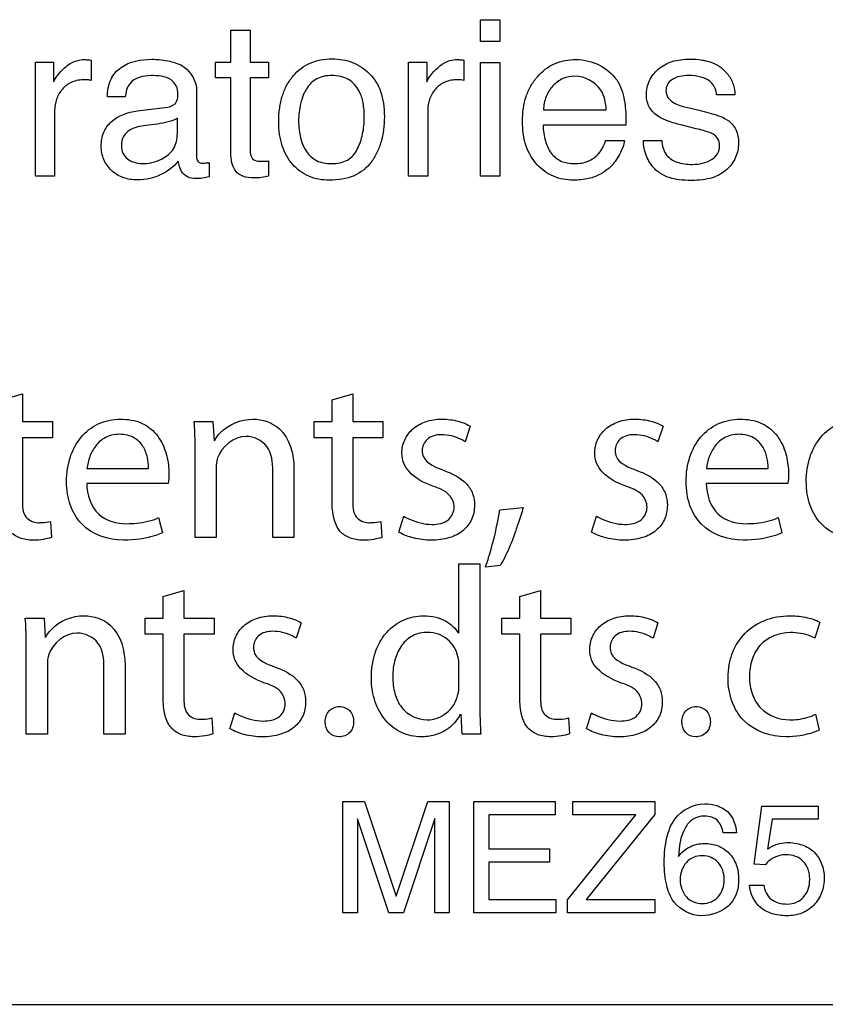
# Model space of a CAD drawing. Units: millimetres. Extents: x -15 to 3000, y 0 to 1500.
# Drawn here: x 2109 to 2120, y 693 to 706 of the extents above; entities that cross this region are included whole.
import ezdxf

# ---------------------------------------------------------------- set-up
doc = ezdxf.new("R2010")
doc.units = ezdxf.units.MM
doc.header["$LTSCALE"] = 165
doc.layers.add('MEZ652990_28DXF_CONTINUOUS_LINE', color=7, linetype='CONTINUOUS')

msp = doc.modelspace()

# ---------------------------------------------------------------- linework, layer by layer
at = {"layer": 'MEZ652990_28DXF_CONTINUOUS_LINE', "color": 7, "linetype": 'Continuous'}
for p, q in [((2115.062, 705.5), (2115.062, 705.779)), ((2115.062, 705.779), (2115.313, 705.779)), ((2115.313, 705.779), (2115.313, 705.5)), ((2111.839, 705.232), (2111.839, 705.644)), ((2111.839, 705.644), (2112.089, 705.644)), ((2112.089, 705.644), (2112.089, 705.232)), ((2115.313, 705.5), (2115.062, 705.5)), ((2109.315, 703.76), (2109.315, 705.232)), ((2109.315, 705.232), (2109.55, 705.232)), ((2109.55, 705.232), (2109.55, 704.977)), ((2110.033, 705.258), (2110.033, 704.996)), ((2111.64, 705.03), (2111.64, 705.232)), ((2111.64, 705.232), (2111.839, 705.232)), ((2112.089, 705.232), (2112.324, 705.232)), ((2112.324, 705.232), (2112.324, 705.03)), ((2114.13, 703.76), (2114.13, 705.232)), ((2114.13, 705.232), (2114.367, 705.232)), ((2114.367, 705.232), (2114.367, 704.977)), ((2114.848, 705.258), (2114.848, 704.996)), ((2115.062, 703.76), (2115.062, 705.225)), ((2115.062, 705.225), (2115.313, 705.225)), ((2115.313, 705.225), (2115.313, 703.76)), ((2111.839, 705.03), (2111.64, 705.03)), ((2111.839, 704.056), (2111.839, 705.03)), ((2112.089, 705.03), (2112.089, 704.07)), ((2112.324, 705.03), (2112.089, 705.03)), ((2111.396, 704.861), (2111.396, 704.013)), ((2110.474, 704.782), (2110.244, 704.782)), ((2118.344, 704.81), (2118.11, 704.81)), ((2109.563, 704.608), (2109.563, 703.76)), ((2110.629, 704.602), (2111.024, 704.65)), ((2114.38, 704.608), (2114.38, 703.76)), ((2115.875, 704.615), (2116.686, 704.615)), ((2117.718, 704.65), (2117.885, 704.61)), ((2111.148, 704.309), (2111.148, 704.507)), ((2110.891, 704.432), (2110.742, 704.413)), ((2116.94, 704.416), (2115.87, 704.416)), ((2117.848, 704.371), (2117.649, 704.421)), ((2116.676, 704.222), (2116.92, 704.222)), ((2117.164, 704.222), (2117.401, 704.222)), ((2112.324, 703.956), (2112.324, 703.76)), ((2111.559, 703.935), (2111.559, 703.753)), ((2109.563, 703.76), (2109.315, 703.76)), ((2114.38, 703.76), (2114.13, 703.76)), ((2115.313, 703.76), (2115.062, 703.76)), ((2108.881, 700.871), (2109.147, 700.951)), ((2109.147, 700.951), (2109.147, 700.592)), ((2113.146, 700.871), (2113.412, 700.951)), ((2113.412, 700.951), (2113.412, 700.592)), ((2113.146, 700.592), (2113.146, 700.871)), ((2109.147, 700.592), (2109.537, 700.592)), ((2109.537, 700.592), (2109.537, 700.384)), ((2111.365, 700.592), (2111.606, 700.592)), ((2111.606, 700.592), (2111.622, 700.344)), ((2112.913, 700.384), (2112.913, 700.592)), ((2112.913, 700.592), (2113.146, 700.592)), ((2113.412, 700.592), (2113.801, 700.592)), ((2113.801, 700.592), (2113.801, 700.384)), ((2114.928, 700.531), (2114.863, 700.332)), ((2117.418, 700.531), (2117.353, 700.332)), ((2109.147, 700.384), (2109.147, 699.577)), ((2109.537, 700.384), (2109.147, 700.384)), ((2113.146, 700.384), (2112.913, 700.384)), ((2113.146, 699.568), (2113.146, 700.384)), ((2113.412, 700.384), (2113.412, 699.577)), ((2113.801, 700.384), (2113.412, 700.384)), ((2111.378, 699.095), (2111.378, 700.186)), ((2109.981, 699.988), (2110.775, 699.988)), ((2111.649, 699.995), (2111.649, 699.095)), ((2112.38, 699.095), (2112.38, 699.957)), ((2112.652, 699.986), (2112.652, 699.095)), ((2117.979, 699.988), (2118.775, 699.988)), ((2111.03, 699.794), (2109.977, 699.794)), ((2119.028, 699.794), (2117.976, 699.794)), ((2115.31, 699.453), (2115.613, 699.485)), ((2109.509, 699.304), (2109.521, 699.097)), ((2110.906, 699.352), (2110.956, 699.156)), ((2113.774, 699.304), (2113.786, 699.097)), ((2114.007, 699.165), (2114.072, 699.369)), ((2116.496, 699.165), (2116.561, 699.369)), ((2118.904, 699.352), (2118.954, 699.156)), ((2111.649, 699.095), (2111.378, 699.095)), ((2112.652, 699.095), (2112.38, 699.095)), ((2114.783, 697.86), (2114.783, 698.754)), ((2114.783, 698.754), (2115.052, 698.754)), ((2115.052, 698.754), (2115.052, 696.943)), ((2115.316, 698.733), (2115.125, 698.711)), ((2110.965, 698.333), (2111.232, 698.413)), ((2111.232, 698.413), (2111.232, 698.054)), ((2115.57, 698.333), (2115.836, 698.413)), ((2115.836, 698.413), (2115.836, 698.054)), ((2110.965, 698.054), (2110.965, 698.333)), ((2115.57, 698.054), (2115.57, 698.333)), ((2109.184, 698.054), (2109.426, 698.054)), ((2109.426, 698.054), (2109.441, 697.807)), ((2110.733, 697.847), (2110.733, 698.054)), ((2110.733, 698.054), (2110.965, 698.054)), ((2111.232, 698.054), (2111.621, 698.054)), ((2111.621, 698.054), (2111.621, 697.847)), ((2112.748, 697.993), (2112.683, 697.795)), ((2115.338, 697.847), (2115.338, 698.054)), ((2115.338, 698.054), (2115.57, 698.054)), ((2115.836, 698.054), (2116.226, 698.054)), ((2116.226, 698.054), (2116.226, 697.847)), ((2117.353, 697.993), (2117.289, 697.795)), ((2119.441, 698.004), (2119.378, 697.797)), ((2110.965, 697.847), (2110.733, 697.847)), ((2110.965, 697.03), (2110.965, 697.847)), ((2111.232, 697.847), (2111.232, 697.039)), ((2111.621, 697.847), (2111.232, 697.847)), ((2115.57, 697.847), (2115.338, 697.847)), ((2115.57, 697.03), (2115.57, 697.847)), ((2115.836, 697.847), (2115.836, 697.039)), ((2116.226, 697.847), (2115.836, 697.847)), ((2109.197, 696.557), (2109.197, 697.648)), ((2109.469, 697.457), (2109.469, 696.557)), ((2110.199, 696.557), (2110.199, 697.42)), ((2110.472, 697.448), (2110.472, 696.557)), ((2114.783, 697.185), (2114.783, 697.445)), ((2111.593, 696.767), (2111.606, 696.56)), ((2111.826, 696.628), (2111.891, 696.832)), ((2114.823, 696.557), (2114.811, 696.817)), ((2116.198, 696.767), (2116.211, 696.56)), ((2116.431, 696.628), (2116.496, 696.832)), ((2119.388, 696.814), (2119.434, 696.609)), ((2109.469, 696.557), (2109.197, 696.557)), ((2110.472, 696.557), (2110.199, 696.557)), ((2115.065, 696.557), (2114.823, 696.557)), ((2113.283, 694.252), (2113.283, 695.687)), ((2113.283, 695.687), (2113.562, 695.687)), ((2113.562, 695.687), (2113.973, 694.466)), ((2113.973, 694.466), (2114.38, 695.687)), ((2114.38, 695.687), (2114.659, 695.687)), ((2114.659, 695.687), (2114.659, 694.252)), ((2114.975, 694.252), (2114.975, 695.687)), ((2114.975, 695.687), (2116.025, 695.687)), ((2116.025, 695.687), (2116.025, 695.515)), ((2116.252, 695.516), (2116.252, 695.687)), ((2116.252, 695.687), (2117.312, 695.687)), ((2117.312, 695.687), (2117.312, 695.519)), ((2118.593, 694.88), (2118.695, 695.629)), ((2118.695, 695.629), (2119.423, 695.629)), ((2119.423, 695.629), (2119.423, 695.459)), ((2113.878, 694.252), (2113.472, 695.463)), ((2113.472, 695.463), (2113.472, 694.252)), ((2114.471, 695.467), (2114.066, 694.252)), ((2114.471, 694.252), (2114.471, 695.467)), ((2114.471, 695.467), (2114.471, 695.467)), ((2115.169, 695.515), (2115.169, 695.077)), ((2116.025, 695.515), (2115.169, 695.515)), ((2116.183, 694.421), (2117.068, 695.516)), ((2117.068, 695.516), (2116.252, 695.516)), ((2117.312, 695.519), (2116.426, 694.424)), ((2118.826, 695.459), (2118.765, 695.074)), ((2119.423, 695.459), (2118.826, 695.459)), ((2118.367, 695.282), (2118.193, 695.282)), ((2115.169, 695.077), (2115.951, 695.077)), ((2115.951, 695.077), (2115.951, 694.905)), ((2115.169, 694.905), (2115.169, 694.424)), ((2115.951, 694.905), (2115.169, 694.905)), ((2118.741, 694.87), (2118.593, 694.88)), ((2118.535, 694.61), (2118.719, 694.61)), ((2115.169, 694.424), (2116.035, 694.424)), ((2116.035, 694.424), (2116.035, 694.252)), ((2116.183, 694.252), (2116.183, 694.421)), ((2116.426, 694.424), (2117.311, 694.424)), ((2117.311, 694.424), (2117.311, 694.252)), ((2113.472, 694.252), (2113.283, 694.252)), ((2114.066, 694.252), (2113.878, 694.252)), ((2114.659, 694.252), (2114.471, 694.252)), ((2116.035, 694.252), (2114.975, 694.252)), ((2117.311, 694.252), (2116.183, 694.252)), ((2052.729, 693.07), (2133.729, 693.07))]:
    msp.add_line(p, q, dxfattribs=at)
for points, knots in [([(2109.55, 704.977), (2109.562, 705.007), (2109.606, 705.073), (2109.692, 705.164), (2109.808, 705.248), (2109.905, 705.265), (2109.952, 705.265)], [0, 0, 0, 0, 0.187618, 0.446945, 0.727858, 1, 1, 1, 1]), ([(2109.952, 705.265), (2109.96, 705.265), (2109.987, 705.262), (2110.014, 705.26), (2110.033, 705.258)], [0, 0, 0, 0, 0.296166, 1, 1, 1, 1]), ([(2110.244, 704.782), (2110.246, 704.86), (2110.265, 705.011), (2110.462, 705.229), (2110.72, 705.275), (2110.934, 705.265), (2111.077, 705.24), (2111.292, 705.172), (2111.396, 704.977), (2111.396, 704.861)], [0, 0, 0, 0, 0.145306, 0.266678, 0.517228, 0.593639, 0.663237, 0.786162, 1, 1, 1, 1]), ([(2113.114, 703.708), (2113.022, 703.708), (2112.84, 703.736), (2112.616, 703.904), (2112.506, 704.111), (2112.463, 704.304), (2112.453, 704.468), (2112.464, 704.636), (2112.498, 704.795), (2112.558, 704.937), (2112.664, 705.095), (2112.818, 705.213), (2113, 705.266), (2113.097, 705.274), (2113.147, 705.274)], [0, 0, 0, 0, 0.118496, 0.230203, 0.348625, 0.413523, 0.484827, 0.560529, 0.629848, 0.694655, 0.757222, 0.875016, 0.935171, 1, 1, 1, 1]), ([(2113.147, 705.274), (2113.193, 705.274), (2113.282, 705.267), (2113.452, 705.22), (2113.563, 705.145), (2113.626, 705.085)], [0, 0, 0, 0, 0.259075, 0.506008, 1, 1, 1, 1]), ([(2114.367, 704.977), (2114.378, 705.007), (2114.422, 705.073), (2114.508, 705.164), (2114.624, 705.249), (2114.721, 705.265), (2114.769, 705.265)], [0, 0, 0, 0, 0.187454, 0.446902, 0.726931, 1, 1, 1, 1]), ([(2114.769, 705.265), (2114.776, 705.265), (2114.803, 705.261), (2114.829, 705.26), (2114.848, 705.258)], [0, 0, 0, 0, 0.290118, 1, 1, 1, 1]), ([(2116.258, 703.708), (2116.172, 703.708), (2115.997, 703.74), (2115.775, 703.899), (2115.655, 704.105), (2115.61, 704.302), (2115.6, 704.467), (2115.61, 704.633), (2115.646, 704.787), (2115.707, 704.926), (2115.817, 705.082), (2116.009, 705.233), (2116.199, 705.267), (2116.295, 705.265)], [0, 0, 0, 0, 0.11204, 0.22436, 0.345873, 0.412897, 0.487094, 0.56053, 0.628484, 0.69296, 0.756317, 0.876397, 1, 1, 1, 1]), ([(2117.649, 704.421), (2117.593, 704.435), (2117.496, 704.462), (2117.351, 704.525), (2117.231, 704.634), (2117.197, 704.783), (2117.21, 704.902), (2117.248, 705.024), (2117.353, 705.155), (2117.505, 705.236), (2117.649, 705.266), (2117.779, 705.274), (2117.888, 705.266), (2117.955, 705.253), (2117.97, 705.25)], [0, 0, 0, 0, 0.104673, 0.181924, 0.285198, 0.383808, 0.443921, 0.500575, 0.613564, 0.736071, 0.803575, 0.877886, 0.972302, 1, 1, 1, 1]), ([(2117.97, 705.25), (2118, 705.243), (2118.069, 705.221), (2118.17, 705.166), (2118.264, 705.073), (2118.33, 704.952), (2118.345, 704.856), (2118.344, 704.81)], [0, 0, 0, 0, 0.147306, 0.348852, 0.544738, 0.777549, 1, 1, 1, 1]), ([(2116.597, 705.192), (2116.684, 705.148), (2116.84, 705.021), (2116.904, 704.833), (2116.918, 704.742)], [0, 0, 0, 0, 0.514119, 1, 1, 1, 1]), ([(2109.951, 705.004), (2109.895, 705.004), (2109.785, 704.988), (2109.655, 704.891), (2109.58, 704.758), (2109.563, 704.657), (2109.563, 704.608)], [0, 0, 0, 0, 0.271392, 0.517155, 0.75921, 1, 1, 1, 1]), ([(2110.033, 704.996), (2110.019, 704.999), (2109.992, 705.005), (2109.964, 705.004), (2109.951, 705.004)], [0, 0, 0, 0, 0.507936, 1, 1, 1, 1]), ([(2110.808, 705.058), (2110.71, 705.058), (2110.521, 705.011), (2110.481, 704.842), (2110.474, 704.782)], [0, 0, 0, 0, 0.617496, 1, 1, 1, 1]), ([(2111.024, 704.65), (2111.069, 704.657), (2111.133, 704.691), (2111.153, 704.767), (2111.158, 704.836), (2111.145, 704.929), (2111.029, 705.049), (2110.896, 705.058), (2110.808, 705.058)], [0, 0, 0, 0, 0.190336, 0.250755, 0.328019, 0.485657, 0.627089, 1, 1, 1, 1]), ([(2113.471, 704.107), (2113.501, 704.169), (2113.548, 704.305), (2113.567, 704.51), (2113.553, 704.698), (2113.501, 704.876), (2113.391, 705.001), (2113.254, 705.052), (2113.145, 705.062), (2113.039, 705.053), (2112.915, 705.011), (2112.832, 704.921), (2112.792, 704.846), (2112.782, 704.825)], [0, 0, 0, 0, 0.125674, 0.257939, 0.371042, 0.465551, 0.590631, 0.654451, 0.725888, 0.789153, 0.846399, 0.958645, 1, 1, 1, 1]), ([(2113.626, 705.085), (2113.692, 705.021), (2113.769, 704.892), (2113.814, 704.695), (2113.824, 704.528), (2113.814, 704.361), (2113.783, 704.205), (2113.728, 704.063), (2113.631, 703.896), (2113.427, 703.735), (2113.221, 703.708), (2113.114, 703.708)], [0, 0, 0, 0, 0.15098, 0.235807, 0.33066, 0.423822, 0.510162, 0.591926, 0.671669, 0.82477, 1, 1, 1, 1]), ([(2114.766, 705.004), (2114.71, 705.004), (2114.601, 704.989), (2114.472, 704.891), (2114.396, 704.758), (2114.38, 704.657), (2114.38, 704.608)], [0, 0, 0, 0, 0.271297, 0.516335, 0.758917, 1, 1, 1, 1]), ([(2114.848, 704.996), (2114.835, 704.999), (2114.808, 705.005), (2114.78, 705.004), (2114.766, 705.004)], [0, 0, 0, 0, 0.499661, 1, 1, 1, 1]), ([(2116.28, 705.049), (2116.227, 705.049), (2116.119, 705.03), (2115.988, 704.93), (2115.897, 704.787), (2115.877, 704.673), (2115.875, 704.615)], [0, 0, 0, 0, 0.241796, 0.482733, 0.73321, 1, 1, 1, 1]), ([(2116.686, 704.615), (2116.677, 704.703), (2116.645, 704.929), (2116.407, 705.049), (2116.28, 705.049)], [0, 0, 0, 0, 0.411029, 1, 1, 1, 1]), ([(2117.748, 705.058), (2117.673, 705.058), (2117.562, 705.043), (2117.468, 704.946), (2117.449, 704.86), (2117.474, 704.768), (2117.572, 704.688), (2117.661, 704.663), (2117.718, 704.65)], [0, 0, 0, 0, 0.297987, 0.407917, 0.516061, 0.635212, 0.767973, 1, 1, 1, 1]), ([(2118.11, 704.81), (2118.106, 704.863), (2118.045, 705.03), (2117.854, 705.058), (2117.748, 705.058)], [0, 0, 0, 0, 0.337035, 1, 1, 1, 1]), ([(2112.782, 704.825), (2112.763, 704.783), (2112.738, 704.704), (2112.717, 704.584), (2112.711, 704.471), (2112.717, 704.359), (2112.741, 704.224), (2112.8, 704.075), (2112.917, 703.964), (2113.037, 703.927), (2113.14, 703.918), (2113.246, 703.928), (2113.374, 703.972), (2113.444, 704.05), (2113.471, 704.107)], [0, 0, 0, 0, 0.088399, 0.159624, 0.235645, 0.30851, 0.376028, 0.500232, 0.613777, 0.673732, 0.740631, 0.813608, 0.877782, 1, 1, 1, 1]), ([(2116.918, 704.742), (2116.922, 704.722), (2116.938, 704.615), (2116.94, 704.505), (2116.94, 704.416)], [0, 0, 0, 0, 0.18172, 1, 1, 1, 1]), ([(2110.256, 704.422), (2110.268, 704.436), (2110.365, 704.539), (2110.509, 704.587), (2110.629, 704.602)], [0, 0, 0, 0, 0.132958, 1, 1, 1, 1]), ([(2117.885, 704.61), (2117.927, 704.6), (2118.051, 704.567), (2118.177, 704.531), (2118.249, 704.484)], [0, 0, 0, 0, 0.334906, 1, 1, 1, 1]), ([(2111.148, 704.507), (2111.112, 704.485), (2111.026, 704.456), (2110.938, 704.439), (2110.891, 704.432)], [0, 0, 0, 0, 0.469375, 1, 1, 1, 1]), ([(2118.249, 704.484), (2118.295, 704.455), (2118.376, 704.364), (2118.398, 704.214), (2118.387, 704.091), (2118.348, 703.97), (2118.248, 703.828), (2118.083, 703.741), (2117.922, 703.709), (2117.779, 703.701), (2117.635, 703.709), (2117.496, 703.736), (2117.412, 703.776), (2117.374, 703.802)], [0, 0, 0, 0, 0.09952, 0.209318, 0.267253, 0.323713, 0.440991, 0.574134, 0.652251, 0.740879, 0.834817, 0.915674, 1, 1, 1, 1]), ([(2111.16, 703.955), (2111.104, 703.881), (2110.982, 703.792), (2110.795, 703.722), (2110.623, 703.704), (2110.445, 703.728), (2110.289, 703.825), (2110.204, 703.946), (2110.17, 704.057), (2110.161, 704.177), (2110.179, 704.308), (2110.232, 704.393), (2110.256, 704.422)], [0, 0, 0, 0, 0.171756, 0.270635, 0.373085, 0.49076, 0.600384, 0.706589, 0.759795, 0.816176, 0.930679, 1, 1, 1, 1]), ([(2110.742, 704.413), (2110.672, 704.404), (2110.559, 704.387), (2110.441, 704.278), (2110.418, 704.161), (2110.436, 704.054), (2110.479, 704.002), (2110.503, 703.983)], [0, 0, 0, 0, 0.323864, 0.510395, 0.70391, 0.854609, 1, 1, 1, 1]), ([(2115.87, 704.416), (2115.872, 704.349), (2115.888, 704.222), (2115.96, 704.053), (2116.074, 703.958), (2116.185, 703.926), (2116.277, 703.919), (2116.368, 703.926), (2116.478, 703.957), (2116.603, 704.047), (2116.66, 704.159), (2116.676, 704.222)], [0, 0, 0, 0, 0.161849, 0.300668, 0.428785, 0.49753, 0.574627, 0.646953, 0.714105, 0.844601, 1, 1, 1, 1]), ([(2118.064, 704.302), (2118.053, 704.308), (2117.984, 704.338), (2117.91, 704.357), (2117.848, 704.371)], [0, 0, 0, 0, 0.162822, 1, 1, 1, 1]), ([(2110.503, 703.983), (2110.554, 703.943), (2110.712, 703.9), (2110.899, 703.952), (2111.033, 704.033), (2111.125, 704.136), (2111.148, 704.241), (2111.148, 704.309)], [0, 0, 0, 0, 0.226153, 0.527975, 0.652153, 0.765651, 1, 1, 1, 1]), ([(2116.92, 704.222), (2116.917, 704.193), (2116.9, 704.13), (2116.857, 704.039), (2116.804, 703.951), (2116.724, 703.861), (2116.611, 703.778), (2116.447, 703.718), (2116.325, 703.708), (2116.258, 703.708)], [0, 0, 0, 0, 0.096562, 0.21009, 0.328041, 0.433075, 0.603042, 0.78009, 1, 1, 1, 1]), ([(2117.374, 703.802), (2117.352, 703.817), (2117.279, 703.876), (2117.192, 704.018), (2117.166, 704.153), (2117.164, 704.222)], [0, 0, 0, 0, 0.163393, 0.573825, 1, 1, 1, 1]), ([(2117.401, 704.222), (2117.408, 704.156), (2117.436, 704.028), (2117.606, 703.923), (2117.728, 703.912), (2117.795, 703.912)], [0, 0, 0, 0, 0.355452, 0.638749, 1, 1, 1, 1]), ([(2117.795, 703.912), (2117.84, 703.912), (2117.926, 703.922), (2118.041, 703.964), (2118.133, 704.042), (2118.157, 704.148), (2118.136, 704.246), (2118.089, 704.287), (2118.064, 704.302)], [0, 0, 0, 0, 0.203627, 0.392771, 0.560939, 0.731793, 0.864034, 1, 1, 1, 1]), ([(2111.472, 703.733), (2111.444, 703.728), (2111.379, 703.726), (2111.277, 703.738), (2111.184, 703.825), (2111.167, 703.908), (2111.16, 703.955)], [0, 0, 0, 0, 0.191164, 0.445286, 0.676375, 1, 1, 1, 1]), ([(2111.396, 704.013), (2111.396, 703.992), (2111.401, 703.94), (2111.468, 703.925), (2111.517, 703.93), (2111.544, 703.933), (2111.559, 703.935)], [0, 0, 0, 0, 0.29375, 0.623727, 0.796788, 1, 1, 1, 1]), ([(2112.136, 703.737), (2112.087, 703.737), (2111.999, 703.743), (2111.857, 703.845), (2111.839, 703.976), (2111.839, 704.056)], [0, 0, 0, 0, 0.2952, 0.517893, 1, 1, 1, 1]), ([(2112.089, 704.07), (2112.089, 704.031), (2112.126, 703.947), (2112.219, 703.952), (2112.28, 703.952), (2112.308, 703.955), (2112.324, 703.956)], [0, 0, 0, 0, 0.387993, 0.71258, 0.841131, 1, 1, 1, 1]), ([(2112.324, 703.76), (2112.295, 703.753), (2112.233, 703.737), (2112.17, 703.737), (2112.136, 703.737)], [0, 0, 0, 0, 0.474075, 1, 1, 1, 1]), ([(2110.454, 699.061), (2110.26, 699.061), (2109.947, 699.164), (2109.774, 699.467), (2109.725, 699.659), (2109.714, 699.819), (2109.725, 699.981), (2109.772, 700.18), (2109.886, 700.4), (2110.081, 700.553), (2110.267, 700.614), (2110.377, 700.624), (2110.439, 700.623), (2110.448, 700.623)], [0, 0, 0, 0, 0.242033, 0.35889, 0.422139, 0.490126, 0.558855, 0.624076, 0.745536, 0.862137, 0.923023, 0.988247, 1, 1, 1, 1]), ([(2110.448, 700.623), (2110.495, 700.621), (2110.591, 700.61), (2110.763, 700.546), (2110.928, 700.388), (2111.019, 700.156), (2111.039, 699.996), (2111.039, 699.921)], [0, 0, 0, 0, 0.137672, 0.28053, 0.534366, 0.777508, 1, 1, 1, 1]), ([(2111.378, 700.186), (2111.378, 700.224), (2111.377, 700.359), (2111.372, 700.494), (2111.365, 700.592)], [0, 0, 0, 0, 0.277635, 1, 1, 1, 1]), ([(2111.628, 700.344), (2111.648, 700.382), (2111.762, 700.54), (2111.971, 700.624), (2112.123, 700.624)], [0, 0, 0, 0, 0.216652, 1, 1, 1, 1]), ([(2112.123, 700.624), (2112.244, 700.624), (2112.567, 700.514), (2112.652, 700.168), (2112.652, 699.986)], [0, 0, 0, 0, 0.401235, 1, 1, 1, 1]), ([(2114.446, 699.759), (2114.336, 699.799), (2114.181, 699.875), (2114.063, 700.051), (2114.037, 700.199), (2114.071, 700.359), (2114.181, 700.507), (2114.354, 700.604), (2114.528, 700.628), (2114.671, 700.619), (2114.758, 700.602), (2114.809, 700.586), (2114.827, 700.58)], [0, 0, 0, 0, 0.215148, 0.297939, 0.37729, 0.483438, 0.589228, 0.703923, 0.836863, 0.903848, 0.96567, 1, 1, 1, 1]), ([(2116.936, 699.759), (2116.826, 699.799), (2116.671, 699.875), (2116.553, 700.051), (2116.527, 700.199), (2116.561, 700.359), (2116.671, 700.507), (2116.844, 700.604), (2117.017, 700.628), (2117.161, 700.619), (2117.248, 700.602), (2117.299, 700.586), (2117.317, 700.58)], [0, 0, 0, 0, 0.214977, 0.297804, 0.377179, 0.48336, 0.589205, 0.703938, 0.836824, 0.903766, 0.965662, 1, 1, 1, 1]), ([(2118.452, 699.061), (2118.259, 699.061), (2117.945, 699.164), (2117.772, 699.467), (2117.724, 699.659), (2117.713, 699.819), (2117.724, 699.981), (2117.771, 700.18), (2117.885, 700.4), (2118.08, 700.553), (2118.266, 700.614), (2118.376, 700.624), (2118.438, 700.623), (2118.447, 700.623)], [0, 0, 0, 0, 0.242037, 0.358853, 0.422087, 0.490061, 0.558776, 0.623981, 0.745409, 0.862017, 0.922943, 0.988243, 1, 1, 1, 1]), ([(2118.447, 700.623), (2118.494, 700.621), (2118.59, 700.61), (2118.763, 700.546), (2118.927, 700.388), (2119.019, 700.156), (2119.038, 699.996), (2119.038, 699.921)], [0, 0, 0, 0, 0.137742, 0.280632, 0.534437, 0.77753, 1, 1, 1, 1]), ([(2120.004, 699.061), (2119.811, 699.061), (2119.497, 699.164), (2119.324, 699.467), (2119.275, 699.659), (2119.264, 699.819), (2119.275, 699.981), (2119.322, 700.18), (2119.437, 700.4), (2119.632, 700.553), (2119.817, 700.614), (2119.928, 700.624), (2119.989, 700.623), (2119.999, 700.623)], [0, 0, 0, 0, 0.242077, 0.358942, 0.422176, 0.490139, 0.558843, 0.624047, 0.745509, 0.862145, 0.923039, 0.988252, 1, 1, 1, 1]), ([(2110.775, 699.988), (2110.776, 700.035), (2110.766, 700.134), (2110.712, 700.28), (2110.611, 700.379), (2110.499, 700.421), (2110.401, 700.431), (2110.303, 700.421), (2110.193, 700.38), (2110.085, 700.286), (2110.011, 700.142), (2109.987, 700.039), (2109.981, 699.988)], [0, 0, 0, 0, 0.107476, 0.224729, 0.346653, 0.41532, 0.494996, 0.569122, 0.636152, 0.761199, 0.884075, 1, 1, 1, 1]), ([(2112.38, 699.957), (2112.38, 700.064), (2112.358, 700.295), (2112.133, 700.401), (2112.033, 700.401)], [0, 0, 0, 0, 0.517719, 1, 1, 1, 1]), ([(2114.557, 700.422), (2114.492, 700.422), (2114.364, 700.393), (2114.309, 700.27), (2114.309, 700.218)], [0, 0, 0, 0, 0.55084, 1, 1, 1, 1]), ([(2114.863, 700.332), (2114.846, 700.343), (2114.753, 700.395), (2114.644, 700.422), (2114.557, 700.422)], [0, 0, 0, 0, 0.188736, 1, 1, 1, 1]), ([(2117.047, 700.422), (2116.982, 700.422), (2116.853, 700.394), (2116.799, 700.27), (2116.799, 700.218)], [0, 0, 0, 0, 0.551318, 1, 1, 1, 1]), ([(2117.353, 700.332), (2117.336, 700.343), (2117.243, 700.395), (2117.134, 700.422), (2117.047, 700.422)], [0, 0, 0, 0, 0.189678, 1, 1, 1, 1]), ([(2118.775, 699.988), (2118.775, 700.035), (2118.765, 700.134), (2118.711, 700.28), (2118.61, 700.379), (2118.498, 700.421), (2118.4, 700.431), (2118.302, 700.421), (2118.192, 700.38), (2118.084, 700.286), (2118.01, 700.142), (2117.985, 700.039), (2117.979, 699.988)], [0, 0, 0, 0, 0.107436, 0.224662, 0.346598, 0.415271, 0.494936, 0.569043, 0.636062, 0.761119, 0.884037, 1, 1, 1, 1]), ([(2114.309, 700.218), (2114.309, 700.19), (2114.336, 700.051), (2114.493, 700), (2114.591, 699.961)], [0, 0, 0, 0, 0.207214, 1, 1, 1, 1]), ([(2116.799, 700.218), (2116.799, 700.19), (2116.826, 700.051), (2116.983, 700), (2117.081, 699.961)], [0, 0, 0, 0, 0.207133, 1, 1, 1, 1]), ([(2114.591, 699.961), (2114.698, 699.921), (2114.853, 699.848), (2114.97, 699.663), (2114.993, 699.501), (2114.961, 699.325), (2114.841, 699.171), (2114.653, 699.078), (2114.466, 699.056), (2114.309, 699.066), (2114.202, 699.086), (2114.137, 699.107), (2114.108, 699.117)], [0, 0, 0, 0, 0.194049, 0.274876, 0.361402, 0.467344, 0.569225, 0.681417, 0.815652, 0.884014, 0.9489, 1, 1, 1, 1]), ([(2117.081, 699.961), (2117.188, 699.921), (2117.343, 699.848), (2117.46, 699.663), (2117.483, 699.501), (2117.451, 699.325), (2117.331, 699.171), (2117.142, 699.078), (2116.918, 699.051), (2116.731, 699.074), (2116.626, 699.107), (2116.598, 699.117)], [0, 0, 0, 0, 0.194081, 0.274922, 0.361462, 0.467434, 0.5694, 0.681679, 0.815885, 0.948891, 1, 1, 1, 1]), ([(2109.977, 699.794), (2109.98, 699.651), (2110.07, 699.352), (2110.365, 699.274), (2110.491, 699.274)], [0, 0, 0, 0, 0.530959, 1, 1, 1, 1]), ([(2114.721, 699.487), (2114.721, 699.544), (2114.661, 699.685), (2114.522, 699.731), (2114.446, 699.759)], [0, 0, 0, 0, 0.413017, 1, 1, 1, 1]), ([(2117.212, 699.487), (2117.212, 699.544), (2117.151, 699.686), (2117.011, 699.731), (2116.936, 699.759)], [0, 0, 0, 0, 0.41253, 1, 1, 1, 1]), ([(2117.976, 699.794), (2117.979, 699.651), (2118.069, 699.352), (2118.364, 699.274), (2118.49, 699.274)], [0, 0, 0, 0, 0.530348, 1, 1, 1, 1]), ([(2109.521, 699.097), (2109.489, 699.086), (2109.409, 699.067), (2109.27, 699.055), (2109.114, 699.077), (2108.966, 699.172), (2108.889, 699.352), (2108.881, 699.49), (2108.881, 699.568)], [0, 0, 0, 0, 0.105836, 0.249639, 0.425968, 0.578755, 0.762747, 1, 1, 1, 1]), ([(2109.147, 699.577), (2109.147, 699.504), (2109.148, 699.352), (2109.293, 699.287), (2109.352, 699.287)], [0, 0, 0, 0, 0.554144, 1, 1, 1, 1]), ([(2113.786, 699.097), (2113.753, 699.086), (2113.673, 699.067), (2113.534, 699.055), (2113.378, 699.077), (2113.231, 699.172), (2113.154, 699.352), (2113.146, 699.49), (2113.146, 699.568)], [0, 0, 0, 0, 0.106141, 0.249996, 0.426249, 0.578536, 0.762695, 1, 1, 1, 1]), ([(2113.412, 699.577), (2113.412, 699.504), (2113.412, 699.353), (2113.557, 699.287), (2113.616, 699.287)], [0, 0, 0, 0, 0.554888, 1, 1, 1, 1]), ([(2114.433, 699.265), (2114.509, 699.265), (2114.659, 699.288), (2114.721, 699.429), (2114.721, 699.487)], [0, 0, 0, 0, 0.56584, 1, 1, 1, 1]), ([(2115.125, 698.711), (2115.144, 698.764), (2115.22, 699.008), (2115.28, 699.257), (2115.31, 699.453)], [0, 0, 0, 0, 0.223684, 1, 1, 1, 1]), ([(2115.613, 699.485), (2115.594, 699.415), (2115.51, 699.159), (2115.417, 698.902), (2115.316, 698.733)], [0, 0, 0, 0, 0.269646, 1, 1, 1, 1]), ([(2116.923, 699.265), (2116.999, 699.265), (2117.149, 699.288), (2117.212, 699.429), (2117.212, 699.487)], [0, 0, 0, 0, 0.566129, 1, 1, 1, 1]), ([(2109.352, 699.287), (2109.369, 699.287), (2109.421, 699.288), (2109.475, 699.294), (2109.509, 699.304)], [0, 0, 0, 0, 0.315318, 1, 1, 1, 1]), ([(2110.491, 699.274), (2110.535, 699.274), (2110.676, 699.279), (2110.817, 699.312), (2110.906, 699.352)], [0, 0, 0, 0, 0.314564, 1, 1, 1, 1]), ([(2113.616, 699.287), (2113.632, 699.287), (2113.685, 699.288), (2113.739, 699.294), (2113.774, 699.304)], [0, 0, 0, 0, 0.31646, 1, 1, 1, 1]), ([(2114.072, 699.369), (2114.095, 699.356), (2114.208, 699.299), (2114.334, 699.265), (2114.433, 699.265)], [0, 0, 0, 0, 0.215641, 1, 1, 1, 1]), ([(2116.561, 699.369), (2116.585, 699.356), (2116.697, 699.299), (2116.824, 699.265), (2116.923, 699.265)], [0, 0, 0, 0, 0.215928, 1, 1, 1, 1]), ([(2118.49, 699.274), (2118.535, 699.274), (2118.676, 699.279), (2118.816, 699.313), (2118.904, 699.352)], [0, 0, 0, 0, 0.314355, 1, 1, 1, 1]), ([(2110.956, 699.156), (2110.928, 699.143), (2110.768, 699.083), (2110.594, 699.061), (2110.454, 699.061)], [0, 0, 0, 0, 0.178862, 1, 1, 1, 1]), ([(2118.954, 699.156), (2118.926, 699.143), (2118.766, 699.082), (2118.593, 699.061), (2118.452, 699.061)], [0, 0, 0, 0, 0.178169, 1, 1, 1, 1]), ([(2109.197, 697.648), (2109.197, 697.686), (2109.197, 697.821), (2109.192, 697.957), (2109.184, 698.054)], [0, 0, 0, 0, 0.277845, 1, 1, 1, 1]), ([(2109.447, 697.807), (2109.467, 697.844), (2109.582, 698.003), (2109.79, 698.086), (2109.943, 698.086)], [0, 0, 0, 0, 0.216469, 1, 1, 1, 1]), ([(2109.943, 698.086), (2110.064, 698.086), (2110.387, 697.976), (2110.472, 697.63), (2110.472, 697.448)], [0, 0, 0, 0, 0.40135, 1, 1, 1, 1]), ([(2112.266, 697.222), (2112.155, 697.262), (2112.001, 697.338), (2111.883, 697.513), (2111.857, 697.661), (2111.891, 697.822), (2112.001, 697.969), (2112.174, 698.067), (2112.348, 698.091), (2112.491, 698.081), (2112.578, 698.064), (2112.629, 698.048), (2112.647, 698.042)], [0, 0, 0, 0, 0.214871, 0.29767, 0.377065, 0.48328, 0.589135, 0.703902, 0.836924, 0.903829, 0.965633, 1, 1, 1, 1]), ([(2113.753, 697.727), (2113.78, 697.779), (2113.864, 697.902), (2114.058, 698.048), (2114.29, 698.096), (2114.478, 698.075), (2114.643, 698.012), (2114.739, 697.925), (2114.777, 697.86)], [0, 0, 0, 0, 0.142065, 0.358995, 0.573574, 0.703414, 0.815484, 1, 1, 1, 1]), ([(2116.87, 697.222), (2116.76, 697.262), (2116.606, 697.338), (2116.487, 697.513), (2116.462, 697.661), (2116.496, 697.822), (2116.606, 697.969), (2116.779, 698.066), (2116.952, 698.091), (2117.096, 698.081), (2117.183, 698.064), (2117.234, 698.048), (2117.252, 698.042)], [0, 0, 0, 0, 0.214751, 0.297556, 0.376936, 0.48313, 0.588989, 0.703735, 0.836637, 0.903739, 0.965602, 1, 1, 1, 1]), ([(2119.004, 696.523), (2118.81, 696.523), (2118.497, 696.629), (2118.317, 696.93), (2118.266, 697.125), (2118.254, 697.287), (2118.267, 697.451), (2118.323, 697.654), (2118.462, 697.876), (2118.684, 698.019), (2118.891, 698.076), (2119.004, 698.086), (2119.063, 698.086)], [0, 0, 0, 0, 0.237143, 0.352998, 0.415512, 0.482673, 0.550898, 0.615512, 0.738087, 0.861882, 0.928434, 1, 1, 1, 1]), ([(2119.063, 698.086), (2119.137, 698.086), (2119.267, 698.07), (2119.392, 698.031), (2119.441, 698.004)], [0, 0, 0, 0, 0.572934, 1, 1, 1, 1]), ([(2110.199, 697.42), (2110.199, 697.527), (2110.178, 697.757), (2109.953, 697.863), (2109.853, 697.863)], [0, 0, 0, 0, 0.517696, 1, 1, 1, 1]), ([(2112.377, 697.885), (2112.312, 697.885), (2112.183, 697.856), (2112.129, 697.732), (2112.129, 697.68)], [0, 0, 0, 0, 0.551318, 1, 1, 1, 1]), ([(2112.683, 697.795), (2112.666, 697.806), (2112.573, 697.858), (2112.464, 697.885), (2112.377, 697.885)], [0, 0, 0, 0, 0.188915, 1, 1, 1, 1]), ([(2114.77, 697.559), (2114.751, 697.643), (2114.677, 697.765), (2114.519, 697.856), (2114.361, 697.882), (2114.184, 697.844), (2114.033, 697.71), (2113.946, 697.518), (2113.92, 697.301), (2113.938, 697.152), (2113.957, 697.082)], [0, 0, 0, 0, 0.165155, 0.250882, 0.342807, 0.466631, 0.58528, 0.71471, 0.861821, 1, 1, 1, 1]), ([(2116.982, 697.885), (2116.917, 697.885), (2116.788, 697.856), (2116.734, 697.732), (2116.734, 697.68)], [0, 0, 0, 0, 0.551318, 1, 1, 1, 1]), ([(2117.289, 697.795), (2117.271, 697.806), (2117.178, 697.858), (2117.069, 697.885), (2116.982, 697.885)], [0, 0, 0, 0, 0.189406, 1, 1, 1, 1]), ([(2119.063, 697.869), (2118.92, 697.869), (2118.691, 697.779), (2118.555, 697.52), (2118.522, 697.297), (2118.556, 697.073), (2118.703, 696.824), (2118.92, 696.742), (2119.053, 696.742)], [0, 0, 0, 0, 0.251352, 0.372937, 0.503304, 0.642694, 0.764583, 1, 1, 1, 1]), ([(2119.378, 697.797), (2119.36, 697.807), (2119.262, 697.852), (2119.151, 697.869), (2119.063, 697.869)], [0, 0, 0, 0, 0.189061, 1, 1, 1, 1]), ([(2114.801, 696.817), (2114.761, 696.732), (2114.654, 696.617), (2114.465, 696.537), (2114.268, 696.512), (2114.036, 696.559), (2113.821, 696.726), (2113.708, 696.932), (2113.661, 697.124), (2113.649, 697.289), (2113.661, 697.458), (2113.697, 697.606), (2113.735, 697.692), (2113.753, 697.727)], [0, 0, 0, 0, 0.130041, 0.201626, 0.28052, 0.399804, 0.517696, 0.644706, 0.714626, 0.789978, 0.871661, 0.946434, 1, 1, 1, 1]), ([(2112.129, 697.68), (2112.129, 697.652), (2112.156, 697.514), (2112.313, 697.462), (2112.411, 697.424)], [0, 0, 0, 0, 0.207133, 1, 1, 1, 1]), ([(2116.734, 697.68), (2116.734, 697.652), (2116.761, 697.514), (2116.918, 697.462), (2117.017, 697.424)], [0, 0, 0, 0, 0.206989, 1, 1, 1, 1]), ([(2112.411, 697.424), (2112.518, 697.384), (2112.673, 697.31), (2112.79, 697.125), (2112.813, 696.963), (2112.781, 696.788), (2112.661, 696.633), (2112.472, 696.54), (2112.286, 696.518), (2112.129, 696.528), (2112.018, 696.549), (2111.949, 696.571), (2111.918, 696.584)], [0, 0, 0, 0, 0.19275, 0.273086, 0.359065, 0.464339, 0.565611, 0.677147, 0.810557, 0.878375, 0.942811, 1, 1, 1, 1]), ([(2117.017, 697.424), (2117.123, 697.384), (2117.278, 697.31), (2117.395, 697.125), (2117.418, 696.963), (2117.386, 696.788), (2117.266, 696.633), (2117.077, 696.54), (2116.891, 696.518), (2116.733, 696.528), (2116.623, 696.549), (2116.554, 696.571), (2116.522, 696.584)], [0, 0, 0, 0, 0.192609, 0.272935, 0.358915, 0.464191, 0.565478, 0.677068, 0.810592, 0.878383, 0.942776, 1, 1, 1, 1]), ([(2112.541, 696.95), (2112.541, 697.006), (2112.481, 697.148), (2112.341, 697.194), (2112.266, 697.222)], [0, 0, 0, 0, 0.41292, 1, 1, 1, 1]), ([(2117.146, 696.95), (2117.146, 697.006), (2117.086, 697.148), (2116.946, 697.194), (2116.87, 697.222)], [0, 0, 0, 0, 0.412736, 1, 1, 1, 1]), ([(2114.371, 696.742), (2114.46, 696.742), (2114.647, 696.808), (2114.771, 697.013), (2114.783, 697.146), (2114.783, 697.185)], [0, 0, 0, 0, 0.400415, 0.821523, 1, 1, 1, 1]), ([(2111.606, 696.56), (2111.573, 696.548), (2111.493, 696.53), (2111.354, 696.517), (2111.198, 696.54), (2111.051, 696.634), (2110.974, 696.815), (2110.965, 696.953), (2110.965, 697.03)], [0, 0, 0, 0, 0.105959, 0.249623, 0.425944, 0.578723, 0.762726, 1, 1, 1, 1]), ([(2111.232, 697.039), (2111.232, 696.966), (2111.232, 696.815), (2111.377, 696.749), (2111.435, 696.749)], [0, 0, 0, 0, 0.554888, 1, 1, 1, 1]), ([(2113.957, 697.082), (2113.975, 697.019), (2114.049, 696.842), (2114.249, 696.742), (2114.371, 696.742)], [0, 0, 0, 0, 0.346326, 1, 1, 1, 1]), ([(2116.211, 696.56), (2116.178, 696.548), (2116.098, 696.53), (2115.959, 696.517), (2115.803, 696.54), (2115.655, 696.634), (2115.579, 696.815), (2115.57, 696.953), (2115.57, 697.03)], [0, 0, 0, 0, 0.106629, 0.250175, 0.426274, 0.579083, 0.762854, 1, 1, 1, 1]), ([(2115.836, 697.039), (2115.836, 696.966), (2115.837, 696.815), (2115.982, 696.749), (2116.041, 696.749)], [0, 0, 0, 0, 0.554338, 1, 1, 1, 1]), ([(2112.253, 696.727), (2112.329, 696.727), (2112.479, 696.75), (2112.541, 696.892), (2112.541, 696.95)], [0, 0, 0, 0, 0.56576, 1, 1, 1, 1]), ([(2113.056, 696.717), (2113.056, 696.767), (2113.083, 696.846), (2113.166, 696.904), (2113.241, 696.918), (2113.316, 696.904), (2113.378, 696.861), (2113.416, 696.795), (2113.424, 696.744), (2113.424, 696.717)], [0, 0, 0, 0, 0.25055, 0.37089, 0.498713, 0.6257, 0.744113, 0.865659, 1, 1, 1, 1]), ([(2115.052, 696.943), (2115.052, 696.843), (2115.056, 696.714), (2115.063, 696.585), (2115.065, 696.557)], [0, 0, 0, 0, 0.780623, 1, 1, 1, 1]), ([(2116.858, 696.727), (2116.933, 696.727), (2117.083, 696.75), (2117.146, 696.892), (2117.146, 696.95)], [0, 0, 0, 0, 0.565969, 1, 1, 1, 1]), ([(2117.661, 696.717), (2117.661, 696.767), (2117.688, 696.846), (2117.771, 696.904), (2117.846, 696.918), (2117.921, 696.904), (2117.983, 696.861), (2118.021, 696.795), (2118.029, 696.744), (2118.029, 696.717)], [0, 0, 0, 0, 0.250634, 0.370871, 0.498143, 0.625476, 0.744045, 0.86564, 1, 1, 1, 1]), ([(2111.435, 696.749), (2111.452, 696.749), (2111.505, 696.75), (2111.559, 696.756), (2111.593, 696.767)], [0, 0, 0, 0, 0.317, 1, 1, 1, 1]), ([(2111.891, 696.832), (2111.915, 696.818), (2112.027, 696.761), (2112.154, 696.727), (2112.253, 696.727)], [0, 0, 0, 0, 0.215928, 1, 1, 1, 1]), ([(2113.236, 696.523), (2113.189, 696.523), (2113.087, 696.565), (2113.056, 696.668), (2113.056, 696.717)], [0, 0, 0, 0, 0.488404, 1, 1, 1, 1]), ([(2113.424, 696.717), (2113.424, 696.691), (2113.416, 696.641), (2113.364, 696.553), (2113.285, 696.523), (2113.236, 696.523)], [0, 0, 0, 0, 0.262334, 0.504845, 1, 1, 1, 1]), ([(2116.041, 696.749), (2116.058, 696.749), (2116.11, 696.75), (2116.163, 696.756), (2116.198, 696.767)], [0, 0, 0, 0, 0.315858, 1, 1, 1, 1]), ([(2116.496, 696.832), (2116.52, 696.818), (2116.632, 696.761), (2116.759, 696.727), (2116.858, 696.727)], [0, 0, 0, 0, 0.215641, 1, 1, 1, 1]), ([(2117.84, 696.523), (2117.793, 696.523), (2117.692, 696.565), (2117.661, 696.668), (2117.661, 696.717)], [0, 0, 0, 0, 0.487652, 1, 1, 1, 1]), ([(2118.029, 696.717), (2118.029, 696.691), (2118.021, 696.641), (2117.969, 696.553), (2117.89, 696.523), (2117.84, 696.523)], [0, 0, 0, 0, 0.262073, 0.504408, 1, 1, 1, 1]), ([(2119.053, 696.742), (2119.089, 696.742), (2119.204, 696.748), (2119.316, 696.782), (2119.388, 696.814)], [0, 0, 0, 0, 0.310785, 1, 1, 1, 1]), ([(2119.434, 696.609), (2119.412, 696.599), (2119.275, 696.545), (2119.126, 696.523), (2119.004, 696.523)], [0, 0, 0, 0, 0.169218, 1, 1, 1, 1]), ([(2117.914, 694.214), (2117.782, 694.214), (2117.557, 694.327), (2117.468, 694.576), (2117.439, 694.749), (2117.432, 694.905), (2117.439, 695.065), (2117.471, 695.257), (2117.566, 695.529), (2117.81, 695.658), (2117.954, 695.658)], [0, 0, 0, 0, 0.204716, 0.325757, 0.396998, 0.476953, 0.565489, 0.644257, 0.77805, 1, 1, 1, 1]), ([(2117.954, 695.658), (2118.058, 695.658), (2118.282, 695.601), (2118.362, 695.382), (2118.367, 695.282)], [0, 0, 0, 0, 0.509865, 1, 1, 1, 1]), ([(2118.193, 695.282), (2118.187, 695.341), (2118.153, 695.433), (2118.046, 695.492), (2117.936, 695.507), (2117.797, 695.474), (2117.647, 695.289), (2117.623, 695.104), (2117.618, 694.979)], [0, 0, 0, 0, 0.170277, 0.251339, 0.342921, 0.487244, 0.639899, 1, 1, 1, 1]), ([(2117.618, 694.979), (2117.658, 695.03), (2117.758, 695.12), (2117.95, 695.158), (2118.133, 695.128), (2118.283, 695.026), (2118.361, 694.897), (2118.39, 694.777), (2118.397, 694.679), (2118.39, 694.581), (2118.362, 694.479), (2118.325, 694.414), (2118.299, 694.381)], [0, 0, 0, 0, 0.136775, 0.270158, 0.398359, 0.518447, 0.641204, 0.706273, 0.77664, 0.846964, 0.912202, 1, 1, 1, 1]), ([(2118.771, 695.078), (2118.808, 695.103), (2118.886, 695.145), (2119.041, 695.166), (2119.212, 695.141), (2119.432, 695.017), (2119.499, 694.823), (2119.499, 694.704)], [0, 0, 0, 0, 0.133941, 0.261606, 0.46395, 0.643542, 1, 1, 1, 1]), ([(2118.208, 694.693), (2118.207, 694.731), (2118.195, 694.806), (2118.135, 694.906), (2118.04, 694.975), (2117.924, 694.995), (2117.808, 694.975), (2117.713, 694.906), (2117.652, 694.802), (2117.64, 694.722), (2117.64, 694.679)], [0, 0, 0, 0, 0.120703, 0.246144, 0.3671, 0.492352, 0.61831, 0.739988, 0.863323, 1, 1, 1, 1]), ([(2119.308, 694.749), (2119.305, 694.771), (2119.29, 694.832), (2119.235, 694.921), (2119.129, 694.99), (2118.993, 695.011), (2118.85, 694.976), (2118.767, 694.911), (2118.741, 694.87)], [0, 0, 0, 0, 0.090864, 0.253681, 0.414891, 0.592718, 0.802629, 1, 1, 1, 1]), ([(2117.64, 694.679), (2117.64, 694.637), (2117.652, 694.557), (2117.713, 694.453), (2117.809, 694.385), (2117.924, 694.366), (2118.04, 694.385), (2118.135, 694.453), (2118.197, 694.557), (2118.209, 694.642), (2118.208, 694.689), (2118.208, 694.693)], [0, 0, 0, 0, 0.132595, 0.252953, 0.370346, 0.492756, 0.614584, 0.732163, 0.853743, 0.98532, 1, 1, 1, 1]), ([(2119.499, 694.704), (2119.499, 694.638), (2119.48, 694.507), (2119.374, 694.342), (2119.24, 694.253), (2119.116, 694.219), (2119.017, 694.211), (2118.919, 694.217), (2118.801, 694.243), (2118.621, 694.331), (2118.544, 694.503), (2118.535, 694.61)], [0, 0, 0, 0, 0.137042, 0.265643, 0.393293, 0.458735, 0.528565, 0.597671, 0.660996, 0.776914, 1, 1, 1, 1]), ([(2118.719, 694.61), (2118.727, 694.543), (2118.778, 694.437), (2118.91, 694.374), (2119.024, 694.359), (2119.143, 694.378), (2119.239, 694.45), (2119.302, 694.556), (2119.315, 694.661), (2119.311, 694.727), (2119.308, 694.749)], [0, 0, 0, 0, 0.210084, 0.317577, 0.440713, 0.56147, 0.678344, 0.79966, 0.931425, 1, 1, 1, 1]), ([(2118.299, 694.381), (2118.288, 694.367), (2118.191, 694.262), (2118.038, 694.214), (2117.914, 694.214)], [0, 0, 0, 0, 0.126102, 1, 1, 1, 1])]:
    msp.add_open_spline(points, degree=3, knots=knots, dxfattribs=at)
for points in [[(2116.295, 705.265), (2116.4, 705.264), (2116.505, 705.239), (2116.597, 705.192)], [(2111.559, 703.753), (2111.53, 703.744), (2111.502, 703.736), (2111.472, 703.733)], [(2114.827, 700.58), (2114.863, 700.567), (2114.897, 700.551), (2114.928, 700.531)], [(2117.317, 700.58), (2117.352, 700.567), (2117.387, 700.551), (2117.418, 700.531)], [(2112.033, 700.401), (2111.88, 700.401), (2111.715, 700.268), (2111.668, 700.122)], [(2111.668, 700.122), (2111.654, 700.082), (2111.649, 700.038), (2111.649, 699.995)], [(2111.039, 699.921), (2111.039, 699.878), (2111.038, 699.835), (2111.03, 699.794)], [(2119.038, 699.921), (2119.038, 699.878), (2119.037, 699.835), (2119.028, 699.794)], [(2114.108, 699.117), (2114.073, 699.131), (2114.039, 699.147), (2114.007, 699.165)], [(2116.598, 699.117), (2116.563, 699.131), (2116.529, 699.147), (2116.496, 699.165)], [(2112.647, 698.042), (2112.682, 698.029), (2112.717, 698.013), (2112.748, 697.993)], [(2117.252, 698.042), (2117.287, 698.029), (2117.322, 698.013), (2117.353, 697.993)], [(2109.853, 697.863), (2109.7, 697.863), (2109.535, 697.73), (2109.488, 697.584)], [(2109.488, 697.584), (2109.473, 697.544), (2109.469, 697.5), (2109.469, 697.457)], [(2114.783, 697.445), (2114.783, 697.483), (2114.78, 697.522), (2114.77, 697.559)], [(2111.918, 696.584), (2111.886, 696.596), (2111.855, 696.611), (2111.826, 696.628)], [(2116.522, 696.584), (2116.491, 696.596), (2116.46, 696.611), (2116.431, 696.628)]]:
    msp.add_open_spline(points, degree=3, dxfattribs=at)

doc.saveas('drawing.dxf')
